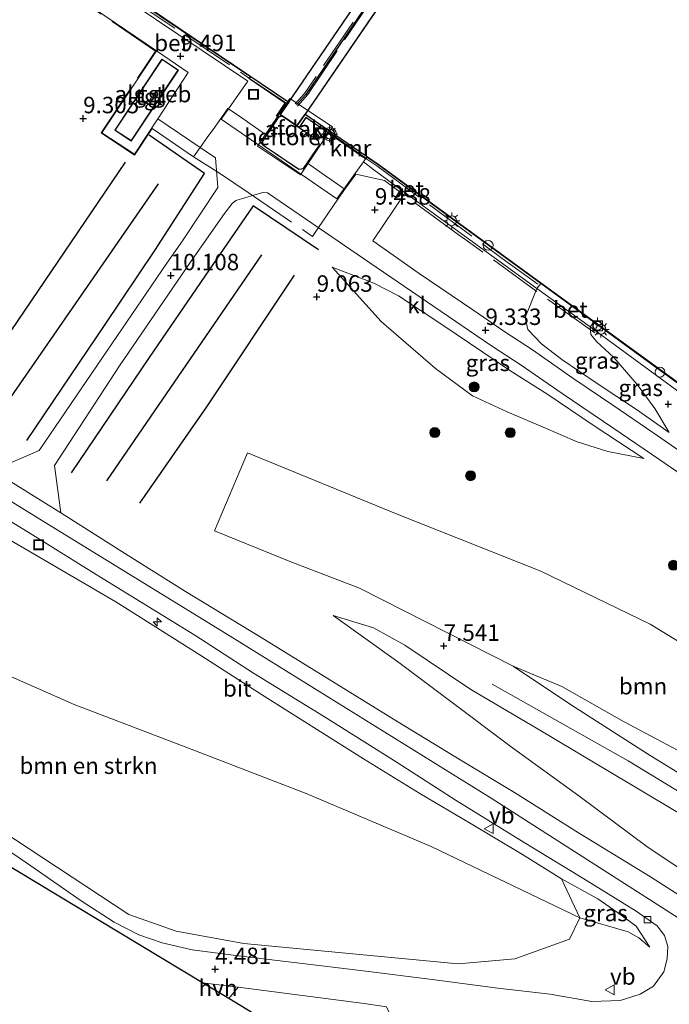
# Model space of a CAD drawing. Units: metres. Extents: x 149990 to 160008, y 437498 to 443753.
# Drawn here: x 152845 to 152944, y 440416 to 440566 of the extents above; entities that cross this region are included whole.
import ezdxf
from ezdxf.enums import TextEntityAlignment as Align

# ---------------------------------------------------------------- set-up
doc = ezdxf.new("R2010")
doc.units = ezdxf.units.M
doc.linetypes.add('IE-TERREINAFSCHEIDING', pattern=[10, 8, -2])
doc.layers.get('0').update_dxf_attribs({"lineweight": 25})
for name, color, linetype, lineweight in [('B-ME-AL-OVERIG-GV-B6', 7, 'BV-GELEIDERAIL', 18), ('B-ME-AL-OVERIG-S-B1', 7, 'Continuous', 18), ('B-ME-GR-BOMENSTRUIKEN-GV-B6', 93, 'Continuous', 18), ('B-ME-GR-BOOM-GV-B6', 93, 'Continuous', 18), ('B-ME-GR-BOOM-S-B1', 93, 'Continuous', 18), ('B-ME-GW-KRUINLIJN-L-B1', 93, 'Continuous', 18), ('B-ME-GW-TEENLIJN-L-B1', 93, 'Continuous', 18), ('B-ME-IE-GRASLAND-GV-B6', 93, 'Continuous', 18), ('B-ME-IE-INRICHTINGSELEMENT-S-B1', 253, 'Continuous', 18), ('B-ME-IE-MEUBILAIR_WEGMEUBILAIR-LICHTMAST-S-B1', 8, 'Continuous', 18), ('B-ME-IE-TERREINAFSCHEIDING-DOORGANG-L-B1', 8, 'IE-TERREINAFSCHEIDING-KUNSTMATIG-OPEN', 18), ('B-ME-IE-TERREINAFSCHEIDING-RASTERHEKWERK-L-B1', 8, 'IE-TERREINAFSCHEIDING', 18), ('B-ME-KG-KADASTRAAL-DAKRAND-L-B1', 13, 'Continuous', 18), ('B-ME-OB-WATERLIJN-L-B1', 133, 'OB-WATERLIJN', 18), ('B-ME-OG-BEBOUWING-GV-B6', 173, 'Continuous', 18), ('B-ME-OG-WATER-GV-B6', 153, 'Continuous', 18), ('B-ME-VH-VERH_SOORT-BETON-OVERIG-GV-B6', 8, 'IE-TERREINAFSCHEIDING-NATUURLIJK-HOUTWAL', 18), ('B-ME-VH-VERH_SOORT-BITUMEN-GV-B6', 8, 'IE-TERREINAFSCHEIDING-NATUURLIJK-HOUTWAL', 18), ('B-ME-VH-VERH_SOORT-HALF_VERHARDING-GV-B6', 8, 'IE-TERREINAFSCHEIDING-NATUURLIJK-HOUTWAL', 18), ('B-ME-VH-VERH_SOORT-KLINKERS-GV-B6', 8, 'IE-TERREINAFSCHEIDING-NATUURLIJK-HOUTWAL', 18), ('B-ME-VH-VERH_SOORT-TEGELS-GV-B6', 8, 'Continuous', 18), ('B-ME-VV-BOLDER-S-B1', 213, 'Continuous', 18), ('B-ME-VV-KOLK-S-B1', 8, 'Continuous', 18), ('B-ME-VW-MEUBILAIR_WEGMEUBILAIR-VERKEERSBORD-S-B1', 8, 'Continuous', 18), ('B-ME-VW-MEUBILAIR_WEGMEUBILAIR-VERKEERSLICHT-S-B1', 13, 'Continuous', 18)]:
    doc.layers.add(name, color=color, linetype=linetype, lineweight=lineweight)
for name, color, linetype in [('B-ME-GR-BOMENRIJ-L-B1', 10, 'Continuous'), ('B-ME-GW-HOOGTEPUNT-S-B1', 10, 'Continuous'), ('B-ME-IE-TERREINAFSCHEIDING-HAAG-L-B1', 10, 'Continuous'), ('B-ME-KG-KADASTRAAL-OPNAMEDTMGRENS-L-B1', 10, 'Continuous'), ('B-ME-KW-SLUIS-GV-B6', 10, 'Continuous'), ('B-ME-KW-SLUIS-L-B1', 10, 'Continuous'), ('B-ME-VV-KADEMUUR-GV-B6', 10, 'Continuous')]:
    doc.layers.add(name, color=color, linetype=linetype)
doc.styles.add('NLCS-ISO', font='NLCS-ISO.TTF')
doc.linetypes.add('BV-GELEIDERAIL', pattern='A,10,-3,[108,NLCS.SHX,S=1,R=0,X=0,Y=0],-3', length=16)
doc.linetypes.add('IE-TERREINAFSCHEIDING-KUNSTMATIG-OPEN', pattern='A,7,-1.5,[67,NLCS.SHX,S=0.75,R=0,X=0,Y=0],-1.5', length=10)
doc.linetypes.add('IE-TERREINAFSCHEIDING-NATUURLIJK-HOUTWAL', pattern='A,7,-1.5,[67,NLCS.SHX,S=0.75,R=45,X=0,Y=0],-1.5,7,-1.5,[70,NLCS.SHX,S=0.75,R=0,X=0,Y=0],-1.5', length=20)
doc.linetypes.add('OB-WATERLIJN', pattern='A,10,[32,NLCS.SHX,S=2,R=0,X=0,Y=0],-12', length=22)

# ---------------------------------------------------------------- blocks, each defined once
blk = doc.blocks.new('dtb')
blk.add_circle((0, 0), 0.75)
blk = doc.blocks.new('hecto')
for p, q in [((0, 0.625), (-0.625, 0)), ((0, -0.625), (0, 0.625)), ((-0.625, 0), (0.625, 0)), ((0.625, 0), (0, -0.625))]:
    blk.add_line(p, q)
blk = doc.blocks.new('hoogtepunt')
for p, q in [((-0.5, 0), (0.5, 0)), ((0, 0.5), (0, -0.5))]:
    blk.add_line(p, q)
blk = doc.blocks.new('boom')
h = blk.add_hatch(color=256)
edge = h.paths.add_edge_path()
edge.add_arc((0, 0), 0.75, 0, 360)
blk.add_circle((0, 0), 0.75)
blk = doc.blocks.new('verkeerslicht')
for radius in [1, 0.75]:
    blk.add_circle((0, 0), radius)
blk = doc.blocks.new('lantaarnpaal')
for p, q in [((-0.75, 0), (-1.25, 0)), ((-0.88, 0.88), (-0.53, 0.53)), ((0, 0.75), (0, 1.25)), ((0.53, 0.53), (0.88, 0.88)), ((0.75, 0), (1.25, 0)), ((-0.53, -0.53), (-0.88, -0.88)), ((0, -0.75), (0, -1.25)), ((0.53, -0.53), (0.88, -0.88))]:
    blk.add_line(p, q)
blk.add_circle((0, 0), 0.75)
blk = doc.blocks.new('bolder')
for p, q in [((-0.75, 0), (-1.25, 0)), ((-0.75, 0.75), (-0.75, -0.75)), ((0.75, 0.75), (-0.75, 0.75)), ((0.75, -0.75), (0.75, 0.75)), ((0.75, 0), (1.25, 0)), ((-0.75, -0.75), (0.75, -0.75))]:
    blk.add_line(p, q)
blk.add_circle((0, 0), 0.673)
blk = doc.blocks.new('kolk')
blk.add_lwpolyline([(-0.5, -0.5), (0.5, -0.5), (0.5, 0.5), (-0.5, 0.5)], close=True)
blk = doc.blocks.new('put')
for p, q in [((0.75, 0.75), (-0.75, 0.75)), ((-0.75, 0.75), (-0.75, -0.75)), ((0.75, -0.75), (0.75, 0.75)), ((-0.75, -0.75), (0.75, -0.75))]:
    blk.add_line(p, q)
blk.add_lwpolyline([(-0.625, 0.625), (0.625, 0.625), (0.625, -0.625), (-0.625, -0.625)], close=True)
blk = doc.blocks.new('verkeersbord')
for p, q in [((0, 0.75), (-0.75, -0.625)), ((0.75, -0.625), (0, 0.75)), ((-0.75, -0.625), (0.75, -0.625))]:
    blk.add_line(p, q)

msp = doc.modelspace()

# ---------------------------------------------------------------- linework, layer by layer
at = {"layer": 'B-ME-AL-OVERIG-GV-B6'}
msp.add_polyline3d([(152884.189, 440551.366, 9.277), (152884.799, 440551.563, 9.277), (152887.007, 440550.058, 9.284), (152887.351, 440549.824, 9.285), (152890.305, 440547.798, 9.277), (152890.467, 440547.136, 9.277), (152888.007, 440543.514, 9.277), (152887.315, 440543.406, 9.277), (152881.859, 440547.116, 9.277), (152881.782, 440547.731, 9.277), (152882.953, 440549.5, 9.277), (152884.189, 440551.366, 9.277)], dxfattribs=at)
at = {"layer": 'B-ME-GR-BOMENRIJ-L-B1'}
for p, q in [((152860.899, 440544.522, 9.225), (152837.15, 440509.593, 10.344)), ((152842.078, 440506.714, 10.241), (152865.971, 440541.22, 9.209)), ((152881.652, 440530.429, 9.185), (152858.066, 440496.049, 9.751))]:
    msp.add_line(p, q, dxfattribs=at)
msp.add_polyline3d([(152863.103, 440492.63, 9.502), (152873.321, 440507.322, 9.355), (152886.668, 440527.343, 9.158)], dxfattribs=at)
at = {"layer": 'B-ME-GR-BOMENSTRUIKEN-GV-B6'}
for points in [[(152779.11, 440526.457, 13.741), (152790.227, 440519.877, 12.841), (152801.84, 440512.815, 12.373), (152811.668, 440505.935, 11.763), (152832.81, 440493.139, 10.653), (152846.195, 440485.401, 9.882)], [(152846.195, 440485.401, 9.882), (152859.462, 440477.638, 9.071), (152872.39, 440469.501, 8.376), (152881.644, 440463.543, 7.831), (152897.174, 440453.759, 7.068), (152905.745, 440448.475, 6.305), (152913.299, 440444.036, 6.18), (152921.355, 440439.196, 5.611), (152927.265, 440435.485, 5.296), (152930.088, 440429.577, 4.44), (152907.468, 440440.394, 4.306), (152888.407, 440448.457, 4.179), (152870.287, 440455.479, 4.029), (152853.153, 440461.999, 3.891), (152841.854, 440466.971, 3.993), (152826.448, 440472.793, 4.049), (152814.049, 440476.779, 4.088), (152807.284, 440478.857, 4.14), (152801.667, 440478.918, 4.235), (152799.256, 440478.648, 4.199), (152796.255, 440478.173, 4.159), (152793.157, 440477.607, 4.136), (152781.8923, 440479.405, 4.6667)], [(152928.501, 440426.3236, 4.6667), (152920.1578, 440423.3029, 4.6667), (152911.5808, 440422.5568, 4.6667), (152878.958, 440425.6805, 4.6667), (152868.6255, 440427.5468, 4.5257), (152861.4387, 440430.0937, 4.5257), (152841.9868, 440442.9026, 4.3847), (152807.2621, 440467.3721, 4.2437), (152795.7543, 440475.5926, 4.1497), (152793.157, 440477.607, 4.136), (152796.255, 440478.173, 4.159), (152799.256, 440478.648, 4.199), (152801.667, 440478.918, 4.235), (152807.284, 440478.857, 4.14), (152814.049, 440476.779, 4.088), (152826.448, 440472.793, 4.049), (152841.854, 440466.971, 3.993), (152853.153, 440461.999, 3.891), (152870.287, 440455.479, 4.029), (152888.407, 440448.457, 4.179), (152907.468, 440440.394, 4.306), (152930.088, 440429.577, 4.44), (152928.501, 440426.3236, 4.6667)]]:
    msp.add_polyline3d(points, dxfattribs=at)
at = {"layer": 'B-ME-GR-BOOM-GV-B6'}
msp.add_polyline3d([(152991.466, 440427.02, 6.318), (152969.465, 440440.569, 6.406), (152949.043, 440452.899, 6.705), (152936.815, 440459.405, 6.552), (152927.344, 440464.766, 6.923), (152919.912, 440467.865, 7.129), (152896.532, 440479.744, 7.977), (152886.089, 440483.736, 8.655), (152874.495, 440488.446, 8.974), (152879.51, 440500.333, 9.156), (152902.257, 440490.999, 8.32), (152924.12, 440482.283, 7.149), (152940.777, 440474.237, 6.612), (152962.27, 440461.094, 6.314), (152976.241, 440452.536, 6.305), (152982.493, 440463.201, 6.205), (153004.162, 440450.379, 6.221), (152991.466, 440427.02, 6.318)], dxfattribs=at)
at = {"layer": 'B-ME-GW-KRUINLIJN-L-B1'}
msp.add_line((152924.152, 440526.083, 9.344), (152923.543, 440525.302, 9.353), dxfattribs=at)
for points in [[(152726.598, 440565.496, 13.99), (152763.215, 440542.485, 14.057), (152788.468, 440527.086, 13.171), (152817.618, 440508.951, 11.582), (152848.286, 440489.961, 9.893), (152876.85, 440472.438, 8.359), (152916.56, 440447.749, 6.152), (152949.004, 440427.011, 4.915)], [(152927.265, 440435.485, 5.296), (152921.355, 440439.196, 5.611), (152913.299, 440444.036, 6.18), (152905.745, 440448.475, 6.305), (152897.174, 440453.759, 7.068), (152881.644, 440463.543, 7.831), (152872.39, 440469.501, 8.376), (152859.462, 440477.638, 9.071), (152846.195, 440485.401, 9.882), (152832.81, 440493.139, 10.653), (152811.668, 440505.935, 11.763), (152801.84, 440512.815, 12.373), (152790.227, 440519.877, 12.841), (152779.11, 440526.457, 13.741), (152763.692, 440536.106, 14.06), (152750.507, 440543.941, 13.996), (152735.966, 440552.739, 14.008), (152723.263, 440560.998, 13.932)], [(152939.794, 440499.439, 6.487), (152932.082, 440504.53, 7.218), (152925.07, 440509.27, 8.239), (152919.436, 440512.838, 9.022), (152915.313, 440515.619, 9.24), (152909.235, 440519.743, 9.418), (152902.489, 440524.177, 9.378), (152898.729, 440526.137, 9.361), (152892.365, 440528.55, 9.208)], [(152923.543, 440525.302, 9.353), (152922.493, 440522.792, 9.313), (152921.767, 440520.89, 9.188), (152922.186, 440519.081, 9.063), (152924.221, 440516.907, 8.958), (152927.338, 440514.529, 8.098), (152932.73, 440510.87, 7.282), (152938.702, 440506.896, 6.818), (152943.651, 440503.416, 6.358)], [(152892.542, 440475.541, 7.799), (152898.659, 440473.709, 7.605), (152903.453, 440471.037, 7.512), (152913.472, 440464.293, 7.286), (152923.751, 440458.265, 7.19), (152943.439, 440446.518, 7.117), (152960.406, 440436.405, 7.089), (152979.44, 440424.396, 7.089), (153007.074, 440407.685, 7.121), (153021.52, 440398.238, 7.06), (153040.2, 440386.48, 7.064)], [(152919.912, 440467.865, 7.129), (152928.789, 440461.926, 7.214), (152940.8, 440454.273, 7.226), (152957.624, 440443.899, 7.173), (152971.657, 440435.487, 7.165), (152987.722, 440426.152, 7.129), (153004.604, 440415.564, 6.951), (153015.845, 440408.52, 7.089), (153024.503, 440402.555, 7.101), (153043.422, 440391.221, 7.064), (153056.422, 440383.448, 7.064), (153071.92, 440373.948, 7.064), (153081.045, 440368.639, 7.109), (153085.013, 440366.259, 7.149), (153086.34, 440365.266, 7.157), (153087.578, 440364.146, 7.089)], [(152916.754, 440465.102, 7.133), (152937.417, 440453.458, 7.173), (152959.192, 440440.214, 7.058), (152973.512, 440431.229, 7.026), (152994.256, 440418.524, 6.995), (153014.728, 440406.137, 7.113), (153023.146, 440400.592, 7.082), (153036.842, 440392.275, 7.09), (153059.42, 440377.981, 7.09), (153097.46, 440355.758, 7.228), (153108.419, 440349.198, 7.2)], [(152940.72, 440425.112, 4.796), (152938.651, 440428.322, 5.139), (152935.784, 440430.386, 5.147), (152932.8, 440432.454, 5.276), (152927.265, 440435.485, 5.296)]]:
    msp.add_polyline3d(points, dxfattribs=at)
at = {"layer": 'B-ME-GW-TEENLIJN-L-B1'}
msp.add_line((152931.642, 440519.477, 6.209), (152932.215, 440520.211, 6.201), dxfattribs=at)
for points in [[(152892.365, 440528.55, 9.208), (152899.84, 440520.315, 8.954), (152908.103, 440513.16, 8.744), (152913.738, 440508.993, 8.328), (152919.01, 440506.562, 8.045), (152924.518, 440504.213, 7.335), (152929.693, 440501.99, 6.988), (152934.347, 440500.502, 6.745), (152939.794, 440499.439, 6.487)], [(152943.651, 440503.416, 6.358), (152941.511, 440507.043, 6.374), (152938.794, 440510.719, 6.386), (152935.243, 440514.797, 6.305), (152932.6, 440517.26, 6.188), (152931.741, 440518.327, 6.184), (152931.642, 440519.477, 6.209)], [(152788.416, 440477.356, 4.017), (152790.249, 440477.452, 4.057), (152793.157, 440477.607, 4.136), (152796.255, 440478.173, 4.159), (152799.256, 440478.648, 4.199), (152801.667, 440478.918, 4.235), (152807.284, 440478.857, 4.14), (152814.049, 440476.779, 4.088), (152826.448, 440472.793, 4.049), (152841.854, 440466.971, 3.993), (152853.153, 440461.999, 3.891), (152870.287, 440455.479, 4.029), (152888.407, 440448.457, 4.179), (152907.468, 440440.394, 4.306), (152930.088, 440429.577, 4.44)], [(152892.542, 440475.541, 7.799), (152902.537, 440468.418, 7.218), (152910.058, 440462.769, 6.681), (152919.817, 440455.42, 6.342), (152929.909, 440448.108, 5.732), (152940.491, 440440.271, 5.32), (152950.324, 440433.717, 5.078), (152959.379, 440428.143, 4.961), (152976.92, 440416.965, 4.824), (152991.708, 440407.739, 4.707), (153005.377, 440399.473, 4.63), (153017.602, 440392.153, 4.675), (153036.15, 440380.52, 4.562)], [(153025.617, 440406.107, 6.144), (153012.204, 440414.704, 6.318), (152991.545, 440426.971, 6.318), (152991.466, 440427.02, 6.318), (152969.465, 440440.569, 6.406), (152949.043, 440452.899, 6.705), (152936.815, 440459.405, 6.552), (152927.344, 440464.766, 6.923), (152919.912, 440467.865, 7.129)], [(152930.088, 440429.577, 4.44), (152937.41, 440427.451, 4.812), (152939.032, 440426.536, 4.816), (152940.72, 440425.112, 4.796)]]:
    msp.add_polyline3d(points, dxfattribs=at)
at = {"layer": 'B-ME-IE-GRASLAND-GV-B6'}
for points in [[(152782.453, 440536.518, 13.358), (152796.341, 440527.411, 12.797), (152808.556, 440519.995, 12.195), (152818.198, 440513.953, 11.715), (152827.513, 440508.351, 10.964), (152834.647, 440505.419, 10.548), (152827.768, 440510.57, 10.673), (152827.669, 440510.638, 10.675), (152829.82, 440526.47, 10.19), (152792.752, 440552.918, 10.838), (152798.206, 440563.502, 10.383), (152815.863, 440588.172, 9.367), (152804.886, 440595.572, 9.387), (152799.919, 440592.074, 9.604), (152800.912, 440594.867, 9.438), (152800.779, 440598.301, 9.446), (152800.015, 440599.893, 9.446), (152798.3911, 440601.5563, 9.4548), (152798.364, 440601.695, 9.454), (152800.901, 440605.462, 9.422), (152815.938, 440595.172, 9.398), (152848.189, 440573.353, 9.414), (152865.6434, 440561.4545, 9.3631)], [(152865.6434, 440561.4545, 9.3631), (152857.3646, 440549.0106, 9.3544), (152862.3066, 440545.7322, 9.2995), (152865.863, 440551.131, 9.321), (152872.2899, 440546.7633, 9.3), (152874.627, 440545.175, 9.293), (152874.987, 440540.663, 9.087), (152869.638, 440532.59, 9.676), (152867.248, 440529.167, 9.846), (152855.814, 440512.425, 10.068), (152847.805, 440500.676, 10.092), (152840.678, 440497.629, 10.314), (152831.169, 440503.411, 10.908), (152818.654, 440511.345, 11.562), (152806.786, 440518.641, 12.256), (152794.215, 440526.622, 12.974), (152781.286, 440534.41, 13.653)], [(152978.519, 440411.944, 4.727), (152964.508, 440420.821, 4.88), (152952.947, 440428.036, 5.094), (152940.815, 440435.798, 5.22), (152929.847, 440442.491, 5.575), (152920.131, 440448.617, 6.059), (152912.118, 440453.433, 6.398), (152902.36, 440459.406, 7.085), (152892.03, 440465.767, 7.601), (152881.411, 440472.301, 8.183), (152870.081, 440479.224, 8.748), (152860.955, 440484.953, 9.357), (152851.107, 440491.188, 9.838), (152850.123, 440498.382, 10.064), (152860.019, 440513.559, 10.036), (152870.796, 440529.255, 9.769), (152875.987, 440536.742, 9.22), (152877.161, 440538.244, 9.22), (152877.725, 440538.707, 9.22), (152881.84, 440539.92, 9.232), (152882.569, 440539.85, 9.277)], [(152882.569, 440539.85, 9.277), (152899.077, 440528.548, 9.309), (152916.643, 440516.579, 9.228), (152921.154, 440513.658, 8.917), (152927.382, 440509.323, 7.9), (152935.231, 440504.004, 6.972), (152942.119, 440499.354, 6.326), (152952.085, 440492.504, 6.144)], [(152946.762, 440499.576, 6.205), (152941.2, 440503.426, 6.693), (152935.261, 440507.451, 7.173), (152928.99, 440511.688, 8.025), (152922.877, 440515.98, 9.059), (152918.664, 440518.715, 9.317), (152913.767, 440522.092, 9.398), (152905.606, 440527.607, 9.418), (152898.552, 440532.57, 9.43), (152903.517, 440539.881, 9.334), (152923.543, 440525.302, 9.353), (152922.493, 440522.792, 9.313), (152921.767, 440520.89, 9.188), (152922.186, 440519.081, 9.063), (152924.221, 440516.907, 8.958), (152927.338, 440514.529, 8.098), (152932.73, 440510.87, 7.282), (152938.702, 440506.896, 6.818), (152943.651, 440503.416, 6.358), (152941.511, 440507.043, 6.374), (152938.794, 440510.719, 6.386), (152935.243, 440514.797, 6.305), (152932.6, 440517.26, 6.188), (152931.741, 440518.327, 6.184), (152931.642, 440519.477, 6.209), (152959.803, 440498.816, 6.305)], [(152932.082, 440504.53, 7.218), (152939.794, 440499.439, 6.487), (152934.347, 440500.502, 6.745), (152929.693, 440501.99, 6.988), (152924.518, 440504.213, 7.335), (152919.01, 440506.562, 8.045), (152913.738, 440508.993, 8.328), (152908.103, 440513.16, 8.744), (152899.84, 440520.315, 8.954), (152892.365, 440528.55, 9.208), (152898.729, 440526.137, 9.361), (152902.489, 440524.177, 9.378), (152909.235, 440519.743, 9.418), (152915.313, 440515.619, 9.24), (152919.436, 440512.838, 9.022), (152925.07, 440509.27, 8.239), (152932.082, 440504.53, 7.218)], [(152934.347, 440500.502, 6.745), (152939.794, 440499.439, 6.487), (152932.082, 440504.53, 7.218), (152925.07, 440509.27, 8.239), (152919.436, 440512.838, 9.022), (152915.313, 440515.619, 9.24), (152909.235, 440519.743, 9.418), (152902.489, 440524.177, 9.378), (152898.729, 440526.137, 9.361), (152892.365, 440528.55, 9.208), (152899.84, 440520.315, 8.954), (152908.103, 440513.16, 8.744), (152913.738, 440508.993, 8.328), (152919.01, 440506.562, 8.045), (152924.518, 440504.213, 7.335), (152929.693, 440501.99, 6.988), (152934.347, 440500.502, 6.745)], [(152782.579, 440527.285, 13.435), (152792.207, 440521.367, 12.861), (152800.186, 440516.414, 12.361), (152810.089, 440510.093, 11.909), (152819.229, 440504.479, 11.255), (152828.33, 440499.131, 10.843), (152836.997, 440493.834, 10.33), (152846.781, 440487.855, 9.733), (152856.873, 440481.538, 9.365), (152871.505, 440472.558, 8.502), (152880.43, 440466.813, 7.839), (152891.075, 440460.26, 7.508), (152902.255, 440453.215, 6.802), (152911.279, 440447.395, 6.289), (152921.616, 440441.037, 5.797), (152931.173, 440435.207, 5.377), (152938.622, 440430.603, 5.106), (152941.821, 440428.324, 5.006), (152942.958, 440426.894, 4.925), (152943.483, 440425.196, 4.925)], [(152931.642, 440519.477, 6.209), (152931.741, 440518.327, 6.184), (152932.6, 440517.26, 6.188), (152935.243, 440514.797, 6.305), (152938.794, 440510.719, 6.386), (152941.511, 440507.043, 6.374), (152943.651, 440503.416, 6.358), (152938.702, 440506.896, 6.818), (152932.73, 440510.87, 7.282), (152927.338, 440514.529, 8.098), (152924.221, 440516.907, 8.958), (152922.186, 440519.081, 9.063), (152921.767, 440520.89, 9.188), (152922.493, 440522.792, 9.313), (152923.543, 440525.302, 9.353), (152931.642, 440519.477, 6.209)], [(153012.204, 440414.704, 6.318), (152991.545, 440426.971, 6.318), (152991.466, 440427.02, 6.318), (153004.162, 440450.379, 6.221), (152982.493, 440463.201, 6.205), (152976.241, 440452.536, 6.305), (152962.27, 440461.094, 6.314), (152940.777, 440474.237, 6.612), (152924.12, 440482.283, 7.149), (152902.257, 440490.999, 8.32), (152879.51, 440500.333, 9.156), (152874.495, 440488.446, 8.974), (152886.089, 440483.736, 8.655), (152896.532, 440479.744, 7.977), (152919.912, 440467.865, 7.129), (152928.789, 440461.926, 7.214), (152940.8, 440454.273, 7.226), (152957.624, 440443.899, 7.173), (152971.657, 440435.487, 7.165), (152987.722, 440426.152, 7.129), (153004.604, 440415.564, 6.951)], [(152841.9868, 440442.9026, 4.3847), (152861.4387, 440430.0937, 4.5257), (152868.6255, 440427.5468, 4.5257), (152878.958, 440425.6805, 4.6667), (152911.5808, 440422.5568, 4.6667), (152920.1578, 440423.3029, 4.6667), (152928.501, 440426.3236, 4.6667), (152930.088, 440429.577, 4.44), (152937.41, 440427.451, 4.812), (152939.032, 440426.536, 4.816), (152940.72, 440425.112, 4.796), (152938.651, 440428.322, 5.139), (152935.784, 440430.386, 5.147), (152932.8, 440432.454, 5.276), (152927.265, 440435.485, 5.296), (152921.355, 440439.196, 5.611), (152913.299, 440444.036, 6.18), (152905.745, 440448.475, 6.305), (152897.174, 440453.759, 7.068), (152881.644, 440463.543, 7.831), (152872.39, 440469.501, 8.376), (152859.462, 440477.638, 9.071), (152846.195, 440485.401, 9.882), (152832.81, 440493.139, 10.653)], [(153017.602, 440392.153, 4.675), (153005.377, 440399.473, 4.63), (152991.708, 440407.739, 4.707), (152976.92, 440416.965, 4.824), (152959.379, 440428.143, 4.961), (152950.324, 440433.717, 5.078), (152940.491, 440440.271, 5.32), (152929.909, 440448.108, 5.732), (152919.817, 440455.42, 6.342), (152910.058, 440462.769, 6.681), (152902.537, 440468.418, 7.218), (152892.542, 440475.541, 7.799), (152898.659, 440473.709, 7.605), (152903.453, 440471.037, 7.512), (152913.472, 440464.293, 7.286), (152923.751, 440458.265, 7.19), (152943.439, 440446.518, 7.117), (152960.406, 440436.405, 7.089), (152979.44, 440424.396, 7.089), (153007.074, 440407.685, 7.121), (153021.52, 440398.238, 7.06), (153017.602, 440392.153, 4.675)], [(153007.074, 440407.685, 7.121), (152979.44, 440424.396, 7.089), (152960.406, 440436.405, 7.089), (152943.439, 440446.518, 7.117), (152923.751, 440458.265, 7.19), (152913.472, 440464.293, 7.286), (152903.453, 440471.037, 7.512), (152898.659, 440473.709, 7.605), (152892.542, 440475.541, 7.799), (152902.537, 440468.418, 7.218), (152910.058, 440462.769, 6.681), (152919.817, 440455.42, 6.342), (152929.909, 440448.108, 5.732), (152940.491, 440440.271, 5.32), (152950.324, 440433.717, 5.078), (152959.379, 440428.143, 4.961), (152976.92, 440416.965, 4.824), (152991.708, 440407.739, 4.707)], [(153026.443, 440405.661, 6.1), (153024.503, 440402.555, 7.101), (153015.845, 440408.52, 7.089), (153004.604, 440415.564, 6.951), (152987.722, 440426.152, 7.129), (152971.657, 440435.487, 7.165), (152957.624, 440443.899, 7.173), (152940.8, 440454.273, 7.226), (152928.789, 440461.926, 7.214), (152919.912, 440467.865, 7.129), (152927.344, 440464.766, 6.923), (152936.815, 440459.405, 6.552), (152949.043, 440452.899, 6.705), (152969.465, 440440.569, 6.406), (152991.466, 440427.02, 6.318), (152991.545, 440426.971, 6.318), (153012.204, 440414.704, 6.318), (153025.617, 440406.107, 6.144), (153026.443, 440405.661, 6.1)], [(152943.483, 440425.196, 4.925), (152943.36, 440423.328, 4.864), (152942.864, 440421.362, 4.828), (152941.27, 440419.152, 4.784), (152939.275, 440417.928, 4.775), (152936.202, 440416.965, 4.747), (152931.925, 440416.848, 4.711), (152925.565, 440417.95, 4.751), (152917.583, 440418.865, 4.695), (152907.581, 440420.186, 4.658), (152897.121, 440421.495, 4.622), (152887.036, 440422.718, 4.594), (152877.716, 440423.828, 4.509), (152871.091, 440424.693, 4.453), (152866.543, 440425.765, 4.416), (152862.959, 440426.955, 4.392), (152859.199, 440428.916, 4.352), (152854.19, 440432.162, 4.319), (152845.888, 440437.941, 4.315), (152835.063, 440445.252, 4.259)], [(152927.265, 440435.485, 5.296), (152932.8, 440432.454, 5.276), (152935.784, 440430.386, 5.147), (152938.651, 440428.322, 5.139), (152940.72, 440425.112, 4.796), (152939.032, 440426.536, 4.816), (152937.41, 440427.451, 4.812), (152930.088, 440429.577, 4.44), (152927.265, 440435.485, 5.296)], [(152876.64, 440417.27, 4.307), (152878.083, 440419.006, 4.529), (152897.251, 440416.509, 4.574), (152900.633, 440416.028, 4.615), (152901.513, 440414.208, 4.286), (152901.71, 440413.386, 4.195), (152901.594, 440409.598, 3.736), (152901.247, 440403.628, 3.337), (152898.696, 440403.973, 3.541), (152893.6, 440407.045, 3.802), (152895.181, 440406.848, 3.807), (152899.378, 440406.614, 3.843), (152900.623, 440408.054, 3.855), (152900.622, 440409.941, 3.956), (152899.983, 440411.008, 4.017), (152898.502, 440411.973, 4.178), (152882.119, 440413.967, 4.121), (152876.64, 440417.27, 4.307)]]:
    msp.add_polyline3d(points, dxfattribs=at)
at = {"layer": 'B-ME-IE-TERREINAFSCHEIDING-DOORGANG-L-B1'}
for p, q in [((152879.5164, 440550.6684, 9.32), (152878.6474, 440551.2575, 9.3076)), ((152879.5911, 440539.9285, 9.2424), (152875.2457, 440542.8463, 9.26)), ((152892.1857, 440541.9011, 9.2848), (152891.3974, 440542.45, 9.283)), ((152890.3167, 440534.5713, 9.2421), (152893.2525, 440538.9247, 9.2526)), ((152912.5639, 440532.8159, 9.25), (152911.5848, 440533.5283, 9.2857))]:
    msp.add_line(p, q, dxfattribs=at)
msp.add_polyline3d([(152876.4954, 440552.7164, 9.277), (152874.5201, 440549.8635, 9.2951), (152873.3689, 440548.2632, 9.2976)], dxfattribs=at)
at = {"layer": 'B-ME-IE-TERREINAFSCHEIDING-HAAG-L-B1'}
for points in [[(152845.922, 440502.176, 10.161), (152857.835, 440519.813, 9.943), (152865.409, 440531.096, 9.478), (152872.965, 440542.793, 9.317), (152864.5656, 440548.6264, 9.3264)], [(152890.332, 440531.207, 9.164), (152880.391, 440537.886, 9.361), (152873.026, 440527.191, 9.793), (152864.559, 440514.822, 9.947), (152852.666, 440497.286, 9.894)]]:
    msp.add_polyline3d(points, dxfattribs=at)
at = {"layer": 'B-ME-IE-TERREINAFSCHEIDING-RASTERHEKWERK-L-B1'}
for p, q in [((152882.115, 440548.8395, 9.273), (152879.5164, 440550.6684, 9.32)), ((152871.2839, 440545.3674, 9.357), (152875.2457, 440542.8463, 9.26)), ((152891.3974, 440542.45, 9.283), (152888.6459, 440544.3656, 9.2771)), ((152893.2525, 440538.9247, 9.2526), (152894.3378, 440540.4029, 9.27))]:
    msp.add_line(p, q, dxfattribs=at)
for points in [[(152931.775, 440617.959, 25.679), (152930.392, 440617.149, 25.679), (152915.739, 440595.475, 25.679), (152901.207, 440574.086, 25.679), (152888.176, 440554.991, 25.679), (152886.754, 440553.425, 25.679)], [(152887.101, 440553.075, 26.555), (152888.681, 440554.84, 25.671), (152909.462, 440585.674, 25.671), (152930.609, 440616.875, 25.671), (152931.814, 440617.627, 25.671)], [(152871.2839, 440545.3674, 9.357), (152864.9994, 440549.6383, 9.358), (152862.3349, 440545.5934, 9.306), (152857.2259, 440548.9826, 9.362), (152865.5048, 440561.4266, 9.346), (152848.1329, 440573.2703, 9.401), (152815.8818, 440595.0894, 9.404), (152800.9276, 440605.3226, 9.415), (152798.3911, 440601.5563, 9.455), (152790.0916, 440607.1278, 9.358)], [(152852.18, 440575.78, 9.35), (152853.501, 440574.928, 9.353), (152879.827, 440557.286, 9.35), (152885.447, 440553.52, 9.353), (152884.14, 440551.607, 9.353)], [(152878.6474, 440551.2575, 9.3076), (152876.6001, 440552.6455, 9.289), (152876.4954, 440552.7164, 9.277)], [(152891.077, 440548.237, 9.309), (152891.678, 440549.055, 9.353), (152891.736, 440549.144, 9.353), (152897.524, 440545.099, 9.35), (152899.163, 440543.953, 9.353), (152918.265, 440529.9, 9.353), (152923.677, 440525.956, 9.35)], [(152873.3689, 440548.2632, 9.2976), (152872.2899, 440546.7633, 9.3), (152871.2839, 440545.3674, 9.357)], [(152911.5848, 440533.5283, 9.2857), (152903.315, 440539.5836, 9.3379), (152900.3448, 440541.7587, 9.2947), (152895.9649, 440542.6896, 9.2684), (152894.3378, 440540.4029, 9.27), (152894.1966, 440540.5011, 9.2891), (152892.1857, 440541.9011, 9.2848)], [(152879.5911, 440539.9285, 9.2424), (152889.4043, 440533.2267, 9.2424), (152890.3167, 440534.5713, 9.2424)], [(152932.3348, 440518.5679, 6.19), (152931.6805, 440519.0299, 6.1993), (152923.3978, 440524.9546, 9.3475), (152912.5639, 440532.8159, 9.25)]]:
    msp.add_polyline3d(points, dxfattribs=at)
at = {"layer": 'B-ME-KG-KADASTRAAL-DAKRAND-L-B1'}
for points in [[(152868.9227, 440558.542, 12.4095), (152861.79, 440547.8103, 12.537), (152859.3748, 440549.4155, 12.547), (152866.5075, 440560.1473, 12.478), (152868.9227, 440558.542, 12.4095)], [(152882.995, 440549.472, 26.91), (152884.221, 440551.324, 26.91), (152884.791, 440551.508, 26.91), (152890.261, 440547.768, 26.91), (152890.413, 440547.146, 26.91), (152887.978, 440543.56, 26.91), (152887.327, 440543.458, 26.91), (152881.906, 440547.145, 26.91), (152881.834, 440547.719, 26.91), (152882.995, 440549.472, 26.91)]]:
    msp.add_polyline3d(points, dxfattribs=at)
at = {"layer": 'B-ME-KG-KADASTRAAL-OPNAMEDTMGRENS-L-B1'}
msp.add_polyline3d([(153078.706, 440295.332, 3.396), (153057.314, 440308.22, 3.64), (153053.978, 440310.23, 2.38), (153051.124, 440311.949, 2.376), (153049.332, 440313.028, 3.367), (153012.684, 440335.107, 3.361), (152969.056, 440361.471, 3.554), (152944.96, 440376.031, 3.073), (152943.881, 440376.683, 2.305), (152942.565, 440377.479, 2.305), (152940.796, 440378.548, 3.335), (152910.07, 440397.115, 3.202), (152898.696, 440403.973, 3.541), (152893.6, 440407.045, 3.802), (152891.184, 440408.501, 3.136), (152884.932, 440412.271, 3.136), (152882.119, 440413.967, 4.121), (152876.64, 440417.27, 4.307), (152872.677, 440419.66, 4.482), (152803.322, 440461.475, 3.91), (152792.638, 440469, 3.976), (152781.145, 440474.819, 3.991)], dxfattribs=at)
at = {"layer": 'B-ME-KW-SLUIS-GV-B6'}
msp.add_polyline3d([(152933.452, 440617.874, 3.5), (152888.279, 440551.848, 3.599), (152887.007, 440550.058, 9.284), (152884.799, 440551.563, 9.277), (152884.481, 440551.777, 3.698), (152885.777, 440553.658, 3.599), (152930.8, 440619.522, 3.5), (152932.031, 440621.281, 3.698), (152932.235, 440621.156, 9.22), (152934.608, 440619.598, 9.227), (152933.452, 440617.874, 3.5)], dxfattribs=at)
at = {"layer": 'B-ME-KW-SLUIS-L-B1'}
msp.add_polyline3d([(152931.788, 440617.766, 25.679), (152930.513, 440616.99, 25.679), (152915.835, 440595.332, 25.679), (152901.4, 440574.029, 25.679), (152888.371, 440554.837, 25.679), (152886.937, 440553.258, 25.679)], dxfattribs=at)
at = {"layer": 'B-ME-OB-WATERLIJN-L-B1'}
for p, q in [((152885.777, 440553.658, 3.599), (152930.8, 440619.522, 3.5)), ((152933.452, 440617.874, 3.5), (152888.279, 440551.848, 3.599))]:
    msp.add_line(p, q, dxfattribs=at)
for points in [[(152773.257, 440628.51, 3.5), (152777.546, 440626.389, 3.5), (152782.861, 440623.484, 3.5), (152787.357, 440620.426, 3.599), (152795.398, 440614.945, 3.599), (152799.279, 440612.318, 3.5), (152826.506, 440593.712, 3.5), (152852.096, 440576.416, 3.5), (152885.777, 440553.658, 3.599)], [(152888.279, 440551.848, 3.599), (152899.374, 440544.246, 3.5), (152924.161, 440526.153, 3.5), (152932.248, 440520.311, 3.5), (152960.482, 440499.743, 3.5), (152985.864, 440481.167, 3.5), (152988.673, 440479.111, 3.5), (152994.593, 440474.778, 3.5), (153024.933, 440452.732, 3.5), (153039.904, 440441.875, 3.5), (153042.559, 440439.768, 3.5), (153044.043, 440438.338, 3.5), (153044.72, 440436.486, 3.5), (153044.981, 440434.945, 3.5), (153044.753, 440433.645, 3.5), (153043.617, 440431.694, 3.5), (153034.316, 440417.63, 3.5), (153053.506, 440406.062, 3.5)]]:
    msp.add_polyline3d(points, dxfattribs=at)
at = {"layer": 'B-ME-OG-BEBOUWING-GV-B6'}
for points in [[(152868.992, 440558.556, 9.209), (152861.804, 440547.741, 9.337), (152859.3055, 440549.4016, 9.347), (152866.4935, 440560.2166, 9.278), (152868.992, 440558.556, 9.209)], [(152885.935, 440554.228, 44.083), (152892.445, 440549.888, 44.083), (152887.587, 440542.596, 44.083), (152881.008, 440546.971, 44.083), (152885.935, 440554.228, 44.083)]]:
    msp.add_polyline3d(points, dxfattribs=at)
at = {"layer": 'B-ME-OG-WATER-GV-B6'}
for points in [[(152885.777, 440553.658, 3.599), (152852.096, 440576.416, 3.5), (152826.506, 440593.712, 3.5), (152799.279, 440612.318, 3.5), (152795.398, 440614.945, 3.599), (152787.357, 440620.426, 3.599), (152782.861, 440623.484, 3.5), (152777.546, 440626.389, 3.5), (152773.257, 440628.51, 3.5), (152822.12, 440694.494, 3.5), (152827.951, 440689.503, 3.5), (152832.389, 440686.522, 3.5), (152840.295, 440681.271, 3.5), (152849.723, 440674.737, 3.5), (152868.951, 440661.69, 3.5), (152895.68, 440643.477, 3.5), (152915.792, 440629.832, 3.5), (152930.8, 440619.522, 3.5), (152885.777, 440553.658, 3.599)], [(153053.506, 440406.062, 3.5), (153034.316, 440417.63, 3.5), (153043.617, 440431.694, 3.5), (153044.753, 440433.645, 3.5), (153044.981, 440434.945, 3.5), (153044.72, 440436.486, 3.5), (153044.043, 440438.338, 3.5), (153042.559, 440439.768, 3.5), (153039.904, 440441.875, 3.5), (153024.933, 440452.732, 3.5), (152994.593, 440474.778, 3.5), (152988.673, 440479.111, 3.5), (152985.864, 440481.167, 3.5), (152960.482, 440499.743, 3.5), (152932.248, 440520.311, 3.5), (152924.161, 440526.153, 3.5), (152899.374, 440544.246, 3.5), (152888.279, 440551.848, 3.599), (152933.452, 440617.874, 3.5)]]:
    msp.add_polyline3d(points, dxfattribs=at)
at = {"layer": 'B-ME-VH-VERH_SOORT-BETON-OVERIG-GV-B6'}
for points in [[(152852.034, 440576.324, 9.353), (152879.972, 440557.525, 9.353), (152879.827, 440557.286, 9.35)], [(152879.827, 440557.286, 9.35), (152879.785, 440557.217, 9.349), (152885.24, 440553.535, 9.349), (152883.912, 440551.55, 9.349), (152884.189, 440551.366, 9.277), (152882.953, 440549.5, 9.277), (152881.782, 440547.731, 9.277), (152881.859, 440547.116, 9.277), (152887.315, 440543.406, 9.277), (152888.007, 440543.514, 9.277), (152890.467, 440547.136, 9.277), (152890.305, 440547.798, 9.277), (152887.351, 440549.824, 9.285), (152888.392, 440551.308, 9.353), (152891.678, 440549.055, 9.353), (152897.477, 440545.033, 9.353), (152897.15, 440544.572, 9.353), (152893.083, 440538.966, 9.265), (152875.518, 440551.086, 9.265), (152876.6001, 440552.6455, 9.289), (152879.532, 440556.871, 9.353), (152851.593, 440575.67, 9.353)], [(152897.524, 440545.099, 9.35), (152897.663, 440545.296, 9.34), (152899.315, 440544.164, 9.32), (152904.126, 440540.662, 9.325), (152924.152, 440526.083, 9.344), (152923.543, 440525.302, 9.353), (152903.517, 440539.881, 9.334), (152898.706, 440543.383, 9.329), (152897.15, 440544.572, 9.353), (152897.477, 440545.033, 9.353), (152897.524, 440545.099, 9.35)], [(152931.642, 440519.477, 6.209), (152923.543, 440525.302, 9.353), (152924.152, 440526.083, 9.344), (152932.215, 440520.211, 6.201), (152931.642, 440519.477, 6.209)], [(152985.189, 440480.205, 6.251), (152983.532, 440481.42, 6.148), (152980.125, 440483.917, 6.171), (152959.803, 440498.816, 6.305), (152931.642, 440519.477, 6.209), (152932.215, 440520.211, 6.201), (152960.469, 440499.626, 6.2), (152980.806, 440484.733, 6.162), (152984.18, 440482.276, 6.139), (152985.808, 440481.088, 6.242), (152985.691, 440480.921, 7.242), (152985.189, 440480.205, 6.251)]]:
    msp.add_polyline3d(points, dxfattribs=at)
at = {"layer": 'B-ME-VH-VERH_SOORT-BITUMEN-GV-B6'}
for points in [[(152781.286, 440534.41, 13.653), (152794.215, 440526.622, 12.974), (152806.786, 440518.641, 12.256), (152818.654, 440511.345, 11.562), (152831.169, 440503.411, 10.908), (152840.678, 440497.629, 10.314), (152851.107, 440491.188, 9.838), (152860.955, 440484.953, 9.357), (152870.081, 440479.224, 8.748), (152881.411, 440472.301, 8.183), (152892.03, 440465.767, 7.601), (152902.36, 440459.406, 7.085), (152912.118, 440453.433, 6.398), (152920.131, 440448.617, 6.059), (152929.847, 440442.491, 5.575), (152940.815, 440435.798, 5.22), (152952.947, 440428.036, 5.094), (152964.508, 440420.821, 4.88), (152978.519, 440411.944, 4.727)], [(152835.063, 440445.252, 4.259), (152845.888, 440437.941, 4.315), (152854.19, 440432.162, 4.319), (152859.199, 440428.916, 4.352), (152862.959, 440426.955, 4.392), (152866.543, 440425.765, 4.416), (152871.091, 440424.693, 4.453), (152877.716, 440423.828, 4.509), (152887.036, 440422.718, 4.594), (152897.121, 440421.495, 4.622), (152907.581, 440420.186, 4.658), (152917.583, 440418.865, 4.695), (152925.565, 440417.95, 4.751), (152931.925, 440416.848, 4.711), (152936.202, 440416.965, 4.747), (152939.275, 440417.928, 4.775), (152941.27, 440419.152, 4.784), (152942.864, 440421.362, 4.828), (152943.36, 440423.328, 4.864), (152943.483, 440425.196, 4.925), (152942.958, 440426.894, 4.925), (152941.821, 440428.324, 5.006), (152938.622, 440430.603, 5.106), (152931.173, 440435.207, 5.377), (152921.616, 440441.037, 5.797), (152911.279, 440447.395, 6.289), (152902.255, 440453.215, 6.802), (152891.075, 440460.26, 7.508), (152880.43, 440466.813, 7.839), (152871.505, 440472.558, 8.502), (152856.873, 440481.538, 9.365), (152846.781, 440487.855, 9.733), (152836.997, 440493.834, 10.33)], [(152900.633, 440416.028, 4.615), (152897.251, 440416.509, 4.574), (152878.083, 440419.006, 4.529), (152872.677, 440419.66, 4.482), (152803.322, 440461.475, 3.91), (152792.638, 440469, 3.976), (152781.145, 440474.819, 3.991)]]:
    msp.add_polyline3d(points, dxfattribs=at)
at = {"layer": 'B-ME-VH-VERH_SOORT-HALF_VERHARDING-GV-B6'}
msp.add_polyline3d([(152872.677, 440419.66, 4.482), (152878.083, 440419.006, 4.529), (152876.64, 440417.27, 4.307), (152872.677, 440419.66, 4.482)], dxfattribs=at)
at = {"layer": 'B-ME-VH-VERH_SOORT-KLINKERS-GV-B6'}
for points in [[(152851.593, 440575.67, 9.353), (152879.532, 440556.871, 9.353), (152876.6001, 440552.6455, 9.289), (152875.518, 440551.086, 9.265), (152893.083, 440538.966, 9.265), (152897.15, 440544.572, 9.353), (152898.706, 440543.383, 9.329), (152903.517, 440539.881, 9.334), (152898.552, 440532.57, 9.43), (152905.606, 440527.607, 9.418), (152913.767, 440522.092, 9.398), (152918.664, 440518.715, 9.317), (152922.877, 440515.98, 9.059), (152928.99, 440511.688, 8.025), (152935.261, 440507.451, 7.173), (152941.2, 440503.426, 6.693), (152946.762, 440499.576, 6.205)], [(152952.085, 440492.504, 6.144), (152942.119, 440499.354, 6.326), (152935.231, 440504.004, 6.972), (152927.382, 440509.323, 7.9), (152921.154, 440513.658, 8.917), (152916.643, 440516.579, 9.228), (152899.077, 440528.548, 9.309), (152882.569, 440539.85, 9.277), (152881.84, 440539.92, 9.232), (152877.725, 440538.707, 9.22), (152877.161, 440538.244, 9.22), (152875.987, 440536.742, 9.22), (152870.796, 440529.255, 9.769), (152860.019, 440513.559, 10.036), (152850.123, 440498.382, 10.064), (152851.107, 440491.188, 9.838), (152840.678, 440497.629, 10.314), (152847.805, 440500.676, 10.092), (152855.814, 440512.425, 10.068), (152867.248, 440529.167, 9.846), (152869.638, 440532.59, 9.676), (152874.987, 440540.663, 9.087), (152874.627, 440545.175, 9.293), (152872.2899, 440546.7633, 9.3), (152865.863, 440551.131, 9.321), (152870.488, 440558.152, 9.349), (152865.6434, 440561.4545, 9.3631), (152848.189, 440573.353, 9.414)]]:
    msp.add_polyline3d(points, dxfattribs=at)
at = {"layer": 'B-ME-VH-VERH_SOORT-TEGELS-GV-B6'}
for points in [[(152865.6434, 440561.4545, 9.3631), (152870.488, 440558.152, 9.349), (152865.863, 440551.131, 9.321), (152862.3066, 440545.7322, 9.2995), (152857.3646, 440549.0106, 9.3544), (152865.6434, 440561.4545, 9.3631)], [(152868.992, 440558.556, 9.209), (152866.4935, 440560.2166, 9.278), (152859.3055, 440549.4016, 9.347), (152861.804, 440547.741, 9.337), (152868.992, 440558.556, 9.209)]]:
    msp.add_polyline3d(points, dxfattribs=at)
at = {"layer": 'B-ME-VV-KADEMUUR-GV-B6'}
for points in [[(152879.827, 440557.286, 9.35), (152879.972, 440557.525, 9.353), (152852.034, 440576.324, 9.353), (152826.443, 440593.62, 9.353), (152799.216, 440612.226, 9.353), (152795.341, 440614.862, 6.846), (152795.398, 440614.945, 3.599), (152799.279, 440612.318, 3.5), (152826.506, 440593.712, 3.5), (152852.096, 440576.416, 3.5), (152885.777, 440553.658, 3.599), (152884.481, 440551.777, 3.698), (152884.799, 440551.563, 9.277), (152884.189, 440551.366, 9.277), (152883.912, 440551.55, 9.349), (152885.24, 440553.535, 9.349), (152879.785, 440557.217, 9.349), (152879.827, 440557.286, 9.35)], [(152960.469, 440499.626, 6.2), (152932.215, 440520.211, 6.201), (152924.152, 440526.083, 9.344), (152904.126, 440540.662, 9.325), (152899.315, 440544.164, 9.32), (152897.663, 440545.296, 9.34), (152897.524, 440545.099, 9.35), (152891.736, 440549.144, 9.353), (152891.678, 440549.055, 9.353), (152888.392, 440551.308, 9.353), (152887.351, 440549.824, 9.285), (152887.007, 440550.058, 9.284), (152888.279, 440551.848, 3.599)], [(152888.279, 440551.848, 3.599), (152899.374, 440544.246, 3.5), (152924.161, 440526.153, 3.5), (152932.248, 440520.311, 3.5), (152960.482, 440499.743, 3.5)], [(152897.477, 440545.033, 9.353), (152891.678, 440549.055, 9.353), (152891.736, 440549.144, 9.353), (152897.524, 440545.099, 9.35), (152897.477, 440545.033, 9.353)]]:
    msp.add_polyline3d(points, dxfattribs=at)

# ---------------------------------------------------------------- block references
at = {"layer": 'B-ME-AL-OVERIG-S-B1', "rotation": 90}
for name, p in [('dtb', (152942.268, 440512.585, 7.573)), ('hecto', (152865.783, 440474.586, 8.727))]:
    msp.add_blockref(name, p, dxfattribs=at)
at = {"layer": 'B-ME-GR-BOOM-S-B1', "rotation": 90}
for p in [(152913.989, 440510.342, 8.417), (152908.005, 440503.4, 8.216), (152919.482, 440503.38, 7.695), (152913.448, 440496.824, 7.861), (152944.324, 440483.21, 6.33)]:
    msp.add_blockref('boom', p, dxfattribs=at)
at = {"layer": 'B-ME-GW-HOOGTEPUNT-S-B1', "rotation": 90}
for p in [(152869.293, 440560.652, 9.491), (152869.293, 440560.652, 9.491), (152854.501, 440551.193, 9.305), (152854.501, 440551.193, 9.305), (152898.886, 440537.297, 9.438), (152898.886, 440537.297, 9.438), (152867.824, 440527.308, 10.108), (152867.824, 440527.308, 10.108), (152890.033, 440524.039, 9.063), (152890.033, 440524.039, 9.063), (152915.711, 440518.983, 9.333), (152915.711, 440518.983, 9.333), (152943.536, 440507.725, 6.249), (152943.536, 440507.725, 6.249), (152909.36, 440470.927, 7.541), (152909.36, 440470.927, 7.541), (152874.595, 440421.754, 4.481), (152874.595, 440421.754, 4.481)]:
    msp.add_blockref('hoogtepunt', p, dxfattribs=at)
at = {"layer": 'B-ME-IE-INRICHTINGSELEMENT-S-B1', "rotation": 90}
for name, p in [('put', (152880.422, 440554.864, 9.285)), ('put', (152890.625, 440549.006, 9.285)), ('dtb', (152916.123, 440531.883, 9.281)), ('put', (152847.72, 440486.324, 9.735))]:
    msp.add_blockref(name, p, dxfattribs=at)
at = {"layer": 'B-ME-IE-MEUBILAIR_WEGMEUBILAIR-LICHTMAST-S-B1', "rotation": 90}
for p in [(152891.978, 440548.809, 9.285), (152910.58, 440535.616, 9.427), (152933.273, 440519.095, 6.177)]:
    msp.add_blockref('lantaarnpaal', p, dxfattribs=at)
at = {"layer": 'B-ME-VV-BOLDER-S-B1', "rotation": 90}
msp.add_blockref('bolder', (152932.786, 440519.632, 6.338), dxfattribs=at)
at = {"layer": 'B-ME-VV-KOLK-S-B1', "rotation": 90}
msp.add_blockref('kolk', (152940.378, 440429.285, 5.046), dxfattribs=at)
at = {"layer": 'B-ME-VW-MEUBILAIR_WEGMEUBILAIR-VERKEERSBORD-S-B1', "rotation": 90}
for p in [(152916.266, 440443.127, 5.915), (152934.67, 440418.608, 4.864)]:
    msp.add_blockref('verkeersbord', p, dxfattribs=at)
at = {"layer": 'B-ME-VW-MEUBILAIR_WEGMEUBILAIR-VERKEERSLICHT-S-B1', "rotation": 90}
msp.add_blockref('verkeerslicht', (152892.033, 440548.809, 9.285), dxfattribs=at)

# ---------------------------------------------------------------- texts
at = {"layer": 'B-ME-AL-OVERIG-GV-B6', "ltscale": 0.2, "style": 'NLCS-ISO'}
msp.add_text('heftoren', height=2.5, dxfattribs=at).set_placement((152885.8519, 440548.3648), align=Align.MIDDLE_CENTER)
at = {"layer": 'B-ME-GR-BOMENSTRUIKEN-GV-B6', "ltscale": 0.2, "style": 'NLCS-ISO'}
msp.add_text('bmn en strkn', height=2.5, dxfattribs=at).set_placement((152855.3104, 440452.7107), align=Align.MIDDLE_CENTER)
at = {"layer": 'B-ME-GR-BOOM-GV-B6', "ltscale": 0.2, "style": 'NLCS-ISO'}
msp.add_text('bmn', height=2.5, dxfattribs=at).set_placement((152939.6921, 440464.8073), align=Align.MIDDLE_CENTER)
at = {"layer": 'B-ME-GW-HOOGTEPUNT-S-B1', "ltscale": 0.2, "style": 'NLCS-ISO'}
for s, p in [('9.491', (152869.293, 440560.652, 9.491)), ('9.491', (152869.293, 440560.652, 9.491)), ('9.305', (152854.501, 440551.193, 9.305)), ('9.305', (152854.501, 440551.193, 9.305)), ('9.438', (152898.886, 440537.297, 9.438)), ('9.438', (152898.886, 440537.297, 9.438)), ('10.108', (152867.824, 440527.308, 10.108)), ('10.108', (152867.824, 440527.308, 10.108)), ('9.063', (152890.033, 440524.039, 9.063)), ('9.063', (152890.033, 440524.039, 9.063)), ('9.333', (152915.711, 440518.983, 9.333)), ('9.333', (152915.711, 440518.983, 9.333)), ('7.541', (152909.36, 440470.927, 7.541)), ('7.541', (152909.36, 440470.927, 7.541)), ('4.481', (152874.595, 440421.754, 4.481)), ('4.481', (152874.595, 440421.754, 4.481))]:
    msp.add_text(s, height=2.5, dxfattribs=at).set_placement(p, align=Align.BOTTOM_LEFT)
at = {"layer": 'B-ME-IE-GRASLAND-GV-B6', "ltscale": 0.2, "style": 'NLCS-ISO'}
for p in [(152916.0795, 440513.9945), (152916.0795, 440513.9945), (152932.709, 440514.359), (152939.3385, 440510.1965), (152933.9925, 440430.2985)]:
    msp.add_text('gras', height=2.5, dxfattribs=at).set_placement(p, align=Align.MIDDLE_CENTER)
at = {"layer": 'B-ME-OG-BEBOUWING-GV-B6', "ltscale": 0.2, "style": 'NLCS-ISO'}
for s, p in [('alg.geb', (152865.1174, 440554.8942)), ('afdak', (152886.582, 440549.5822))]:
    msp.add_text(s, height=2.5, dxfattribs=at).set_placement(p, align=Align.MIDDLE_CENTER)
at = {"layer": 'B-ME-VH-VERH_SOORT-BETON-OVERIG-GV-B6', "ltscale": 0.2, "style": 'NLCS-ISO'}
for p in [(152867.9521, 440562.6704), (152903.6997, 440540.4158), (152928.6388, 440522.11)]:
    msp.add_text('bet', height=2.5, dxfattribs=at).set_placement(p, align=Align.MIDDLE_CENTER)
at = {"layer": 'B-ME-VH-VERH_SOORT-BITUMEN-GV-B6', "ltscale": 0.2, "style": 'NLCS-ISO'}
msp.add_text('bit', height=2.5, dxfattribs=at).set_placement((152877.937, 440464.4727), align=Align.MIDDLE_CENTER)
at = {"layer": 'B-ME-VH-VERH_SOORT-HALF_VERHARDING-GV-B6', "ltscale": 0.2, "style": 'NLCS-ISO'}
msp.add_text('hvh', height=2.5, dxfattribs=at).set_placement((152875.0192, 440418.899), align=Align.MIDDLE_CENTER)
at = {"layer": 'B-ME-VH-VERH_SOORT-KLINKERS-GV-B6', "ltscale": 0.2, "style": 'NLCS-ISO'}
msp.add_text('kl', height=2.5, dxfattribs=at).set_placement((152905.2448, 440522.7673), align=Align.MIDDLE_CENTER)
at = {"layer": 'B-ME-VH-VERH_SOORT-TEGELS-GV-B6', "ltscale": 0.2, "style": 'NLCS-ISO'}
for p in [(152865.1174, 440554.8942), (152864.5515, 440554.4891)]:
    msp.add_text('tgl', height=2.5, dxfattribs=at).set_placement(p, align=Align.MIDDLE_CENTER)
at = {"layer": 'B-ME-VV-KADEMUUR-GV-B6', "ltscale": 0.2, "style": 'NLCS-ISO'}
msp.add_text('kmr', height=2.5, dxfattribs=at).set_placement((152895.1784, 440546.6728), align=Align.MIDDLE_CENTER)
at = {"layer": 'B-ME-VW-MEUBILAIR_WEGMEUBILAIR-VERKEERSBORD-S-B1', "ltscale": 0.2, "style": 'NLCS-ISO'}
for p in [(152916.266, 440443.127, 5.915), (152934.67, 440418.608, 4.864)]:
    msp.add_text('vb', height=2.5, dxfattribs=at).set_placement(p, align=Align.BOTTOM_LEFT)

doc.saveas('drawing.dxf')
